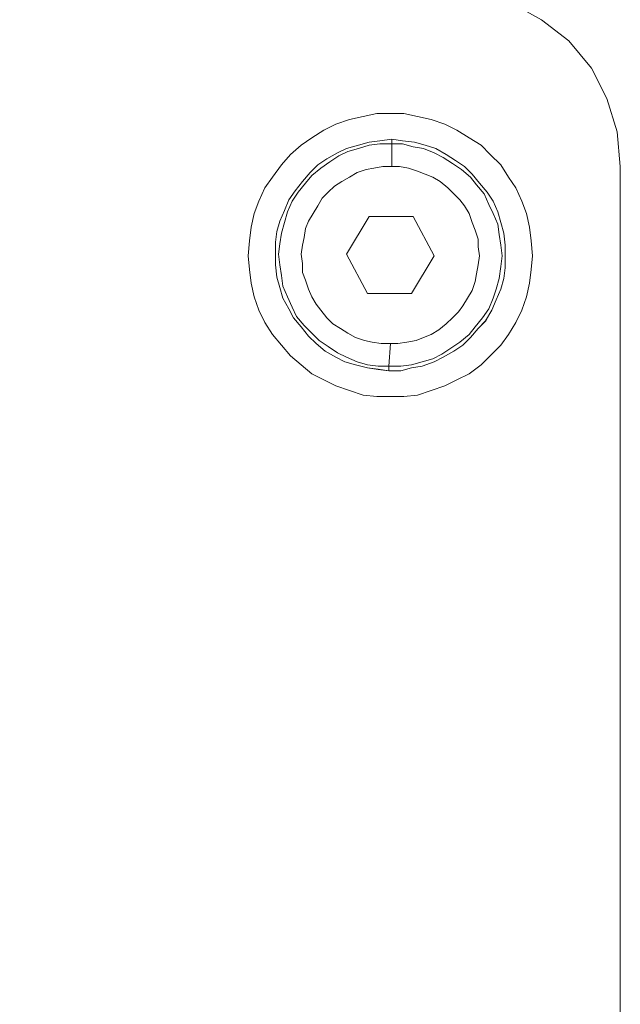
# Model space of a CAD drawing. Units: inches. Extents: x -4.1 to 13, y -11 to -0.1.
# Drawn here: x -0.5 to -0.1, y -7.2 to -6.4 of the extents above; entities that cross this region are included whole.
import ezdxf

# ---------------------------------------------------------------- set-up
doc = ezdxf.new("R2010")
doc.units = ezdxf.units.IN
doc.header["$MEASUREMENT"] = 0
doc.layers.add('Drawing', color=7, linetype='Continuous', lineweight=0)

# ---------------------------------------------------------------- blocks, each defined once
blk = doc.blocks.new('Block_4')
at = {"layer": 'Drawing', "color": 18, "lineweight": 5, "true_color": 0x000000}
for p, q in [((-0.1551, -6.43461), (-0.13288, -6.44684)), ((-0.11287, -6.46239), (-0.13288, -6.44683)), ((-0.11287, -6.46239), (-0.13288, -6.44684)), ((-0.0962, -6.4824), (-0.11287, -6.46239)), ((-0.0962, -6.4824), (-0.11287, -6.46239)), ((-0.08509, -6.50462), (-0.0962, -6.4824)), ((-0.08509, -6.50462), (-0.0962, -6.4824)), ((-0.07731, -6.52907), (-0.08509, -6.50462)), ((-0.08509, -6.50462), (-0.07731, -6.52907)), ((-0.27401, -6.52018), (-0.28402, -6.52351)), ((-0.28401, -6.52352), (-0.27401, -6.52018)), ((-0.26401, -6.51796), (-0.27401, -6.52018)), ((-0.27401, -6.52018), (-0.26401, -6.51796)), ((-0.26401, -6.51796), (-0.25401, -6.51573)), ((-0.26401, -6.51796), (-0.25401, -6.51574)), ((-0.25401, -6.51574), (-0.24401, -6.51574)), ((-0.24401, -6.51574), (-0.25401, -6.51574)), ((-0.23401, -6.51574), (-0.24401, -6.51574)), ((-0.234, -6.51574), (-0.24401, -6.51574)), ((-0.224, -6.51796), (-0.23401, -6.51574)), ((-0.224, -6.51796), (-0.234, -6.51574)), ((-0.214, -6.52018), (-0.224, -6.51796)), ((-0.224, -6.51796), (-0.214, -6.52018)), ((-0.204, -6.52352), (-0.214, -6.52018)), ((-0.214, -6.52018), (-0.204, -6.52352)), ((-0.29291, -6.52796), (-0.28402, -6.52351)), ((-0.2929, -6.52796), (-0.28401, -6.52352)), ((-0.19511, -6.52796), (-0.204, -6.52352)), ((-0.19511, -6.52796), (-0.204, -6.52352)), ((-0.3018, -6.53352), (-0.30958, -6.53907)), ((-0.30957, -6.53908), (-0.30179, -6.53352)), ((-0.3018, -6.53352), (-0.29291, -6.52796)), ((-0.30179, -6.53352), (-0.2929, -6.52796)), ((-0.25179, -6.53574), (-0.2429, -6.53463)), ((-0.23512, -6.53574), (-0.2429, -6.53463)), ((-0.18622, -6.53352), (-0.19511, -6.52796)), ((-0.18622, -6.53352), (-0.19511, -6.52796)), ((-0.17733, -6.53908), (-0.18622, -6.53352)), ((-0.18622, -6.53352), (-0.17733, -6.53907)), ((-0.07509, -6.55463), (-0.07731, -6.52907)), ((-0.07731, -6.52907), (-0.07509, -6.55463)), ((-0.30958, -6.53907), (-0.31736, -6.54574)), ((-0.31735, -6.54574), (-0.30957, -6.53908)), ((-0.2829, -6.54463), (-0.27624, -6.54129)), ((-0.27624, -6.5413), (-0.26735, -6.53907)), ((-0.26735, -6.53907), (-0.25957, -6.53685)), ((-0.25957, -6.53685), (-0.25179, -6.53574)), ((-0.22623, -6.53685), (-0.23512, -6.53574)), ((-0.22623, -6.53685), (-0.21845, -6.53907)), ((-0.21845, -6.53907), (-0.21067, -6.54129)), ((-0.20289, -6.54574), (-0.21067, -6.54129)), ((-0.17733, -6.53907), (-0.17066, -6.54574)), ((-0.17066, -6.54574), (-0.17733, -6.53908)), ((-0.32402, -6.55352), (-0.31736, -6.54574)), ((-0.32402, -6.55352), (-0.31735, -6.54574)), ((-0.29735, -6.55352), (-0.29068, -6.54907)), ((-0.29068, -6.54907), (-0.2829, -6.54463)), ((-0.19622, -6.55018), (-0.20289, -6.54574)), ((-0.17066, -6.54574), (-0.16288, -6.55352)), ((-0.16288, -6.55352), (-0.17066, -6.54574)), ((-0.33069, -6.56241), (-0.32402, -6.55352)), ((-0.33069, -6.56241), (-0.32402, -6.55352)), ((-0.30291, -6.55908), (-0.29735, -6.55352)), ((-0.19622, -6.55018), (-0.18955, -6.55463)), ((-0.18955, -6.55463), (-0.184, -6.56019)), ((-0.16288, -6.55352), (-0.15733, -6.56241)), ((-0.15732, -6.56241), (-0.16288, -6.55352)), ((-0.07509, -8.49609), (-0.07509, -6.55463)), ((-0.07509, -8.49609), (-0.07509, -6.55463)), ((-0.07509, -8.49609), (-0.07509, -6.55463)), ((-0.33069, -6.56241), (-0.33625, -6.57019)), ((-0.33624, -6.57019), (-0.33069, -6.56241)), ((-0.30846, -6.56574), (-0.30291, -6.55908)), ((-0.17844, -6.56685), (-0.184, -6.56019)), ((-0.15733, -6.56241), (-0.15177, -6.57019)), ((-0.15732, -6.56241), (-0.15177, -6.57019)), ((-0.33625, -6.57019), (-0.34069, -6.58019)), ((-0.34069, -6.58019), (-0.33624, -6.57019)), ((-0.31402, -6.57241), (-0.30846, -6.56574)), ((-0.17289, -6.57352), (-0.17844, -6.56685)), ((-0.14732, -6.58019), (-0.15177, -6.57019)), ((-0.15177, -6.57019), (-0.14732, -6.58019)), ((-0.31402, -6.57241), (-0.31847, -6.57908)), ((-0.17289, -6.57352), (-0.16844, -6.58019)), ((-0.34403, -6.58908), (-0.34069, -6.58019)), ((-0.34402, -6.58908), (-0.34069, -6.58019)), ((-0.31847, -6.57908), (-0.3218, -6.58686)), ((-0.29735, -6.58353), (-0.30068, -6.58908)), ((-0.16844, -6.58019), (-0.16511, -6.58797)), ((-0.14399, -6.58908), (-0.14733, -6.58019)), ((-0.14399, -6.58908), (-0.14732, -6.58019)), ((-0.34625, -6.59908), (-0.34403, -6.58908)), ((-0.34625, -6.59909), (-0.34402, -6.58908)), ((-0.32513, -6.59464), (-0.3218, -6.58686)), ((-0.27623, -6.61909), (-0.25956, -6.59131)), ((-0.25956, -6.59131), (-0.22734, -6.59131)), ((-0.22734, -6.59131), (-0.21178, -6.6202)), ((-0.22734, -6.59131), (-0.21178, -6.6202)), ((-0.16288, -6.59575), (-0.16511, -6.58797)), ((-0.14177, -6.59908), (-0.14399, -6.58908)), ((-0.14177, -6.59909), (-0.14399, -6.58908)), ((-0.34625, -6.59908), (-0.34736, -6.60908)), ((-0.34736, -6.60909), (-0.34625, -6.59909)), ((-0.32736, -6.60242), (-0.32513, -6.59464)), ((-0.16066, -6.60353), (-0.16288, -6.59575)), ((-0.14066, -6.60909), (-0.14177, -6.59908)), ((-0.14177, -6.59909), (-0.14065, -6.60909)), ((-0.32736, -6.60242), (-0.32847, -6.61019)), ((-0.16066, -6.60353), (-0.15955, -6.61242)), ((-0.34736, -6.60909), (-0.34847, -6.6202)), ((-0.34847, -6.6202), (-0.34736, -6.60909)), ((-0.32847, -6.6102), (-0.32847, -6.61909)), ((-0.15955, -6.61242), (-0.15955, -6.6202)), ((-0.13955, -6.6202), (-0.14066, -6.60909)), ((-0.14065, -6.60909), (-0.13954, -6.6202)), ((-0.34847, -6.6202), (-0.34736, -6.6302)), ((-0.34736, -6.6302), (-0.34847, -6.6202)), ((-0.32847, -6.61909), (-0.32847, -6.62686)), ((-0.26068, -6.64798), (-0.27624, -6.61909)), ((-0.26068, -6.64798), (-0.27624, -6.61909)), ((-0.21178, -6.6202), (-0.22845, -6.64798)), ((-0.21178, -6.6202), (-0.22845, -6.64798)), ((-0.15955, -6.62909), (-0.15955, -6.6202)), ((-0.14066, -6.6302), (-0.13955, -6.6202)), ((-0.14066, -6.6302), (-0.13954, -6.6202)), ((-0.32847, -6.62687), (-0.32736, -6.63576)), ((-0.34625, -6.6402), (-0.34736, -6.6302)), ((-0.34625, -6.6402), (-0.34736, -6.6302)), ((-0.32736, -6.63576), (-0.32513, -6.64353)), ((-0.16066, -6.63687), (-0.15955, -6.62909)), ((-0.14177, -6.6402), (-0.14066, -6.6302)), ((-0.14177, -6.6402), (-0.14066, -6.6302)), ((-0.34403, -6.6502), (-0.34625, -6.6402)), ((-0.34402, -6.65021), (-0.34625, -6.6402)), ((-0.16288, -6.64465), (-0.16066, -6.63687)), ((-0.14399, -6.65021), (-0.14177, -6.6402)), ((-0.14399, -6.65021), (-0.14177, -6.6402)), ((-0.34403, -6.6502), (-0.34069, -6.66021)), ((-0.34069, -6.66021), (-0.34402, -6.65021)), ((-0.32513, -6.64353), (-0.32291, -6.65131)), ((-0.22845, -6.64798), (-0.26068, -6.64798)), ((-0.22845, -6.64798), (-0.26068, -6.64798)), ((-0.16288, -6.64465), (-0.16622, -6.65242)), ((-0.14399, -6.6502), (-0.14732, -6.66021)), ((-0.14732, -6.66021), (-0.14399, -6.65021)), ((-0.31847, -6.65909), (-0.32291, -6.65131)), ((-0.16622, -6.65242), (-0.16955, -6.6602)), ((-0.34069, -6.66021), (-0.33625, -6.6691)), ((-0.33625, -6.6691), (-0.34069, -6.66021)), ((-0.31513, -6.66576), (-0.31847, -6.65909)), ((-0.174, -6.66798), (-0.16955, -6.6602)), ((-0.15177, -6.6691), (-0.14732, -6.66021)), ((-0.14732, -6.66021), (-0.15177, -6.6691)), ((-0.33069, -6.67799), (-0.33625, -6.6691)), ((-0.33069, -6.67799), (-0.33625, -6.6691)), ((-0.31513, -6.66576), (-0.30958, -6.67243)), ((-0.30958, -6.67243), (-0.30402, -6.6791)), ((-0.17955, -6.67354), (-0.174, -6.66798)), ((-0.15733, -6.67799), (-0.15177, -6.6691)), ((-0.15732, -6.67799), (-0.15177, -6.6691)), ((-0.32402, -6.68577), (-0.33069, -6.67799)), ((-0.32402, -6.68577), (-0.33069, -6.67799)), ((-0.29846, -6.68465), (-0.30402, -6.6791)), ((-0.17955, -6.67354), (-0.18511, -6.68021)), ((-0.16288, -6.68577), (-0.15733, -6.67799)), ((-0.16288, -6.68577), (-0.15732, -6.67799)), ((-0.32402, -6.68577), (-0.31736, -6.69354)), ((-0.31735, -6.69355), (-0.32402, -6.68577)), ((-0.29179, -6.69021), (-0.29846, -6.68465)), ((-0.19733, -6.69021), (-0.19067, -6.68576)), ((-0.18511, -6.68021), (-0.19067, -6.68576)), ((-0.17066, -6.69355), (-0.16288, -6.68577)), ((-0.16288, -6.68577), (-0.17066, -6.69355)), ((-0.31736, -6.69355), (-0.30958, -6.70021)), ((-0.30957, -6.70022), (-0.31735, -6.69355)), ((-0.29179, -6.69021), (-0.28402, -6.69465)), ((-0.20511, -6.69465), (-0.19733, -6.69021)), ((-0.17733, -6.70022), (-0.17066, -6.69355)), ((-0.17066, -6.69355), (-0.17733, -6.70021)), ((-0.17733, -6.70021), (-0.17066, -6.69355)), ((-0.3018, -6.70688), (-0.30958, -6.70021)), ((-0.3018, -6.70688), (-0.30957, -6.70022)), ((-0.28401, -6.69465), (-0.27735, -6.69799)), ((-0.26957, -6.70021), (-0.27735, -6.69799)), ((-0.26068, -6.70243), (-0.26957, -6.70021)), ((-0.22845, -6.70243), (-0.22067, -6.70132)), ((-0.21178, -6.69799), (-0.22067, -6.70132)), ((-0.20511, -6.69465), (-0.21178, -6.69799)), ((-0.18622, -6.70688), (-0.17733, -6.70021)), ((-0.18622, -6.70688), (-0.17733, -6.70021)), ((-0.29291, -6.71133), (-0.3018, -6.70688)), ((-0.2929, -6.71133), (-0.3018, -6.70688)), ((-0.26068, -6.70243), (-0.2529, -6.70354)), ((-0.2529, -6.70354), (-0.24512, -6.70466)), ((-0.24512, -6.70466), (-0.23623, -6.70466)), ((-0.23623, -6.70466), (-0.22845, -6.70243)), ((-0.19511, -6.71133), (-0.18622, -6.70688)), ((-0.19511, -6.71133), (-0.18622, -6.70688)), ((-0.29291, -6.71133), (-0.28402, -6.71577)), ((-0.28401, -6.71577), (-0.2929, -6.71133)), ((-0.28402, -6.71577), (-0.27401, -6.7191)), ((-0.27401, -6.71911), (-0.28401, -6.71577)), ((-0.214, -6.71911), (-0.204, -6.71577)), ((-0.204, -6.71577), (-0.214, -6.71911)), ((-0.204, -6.71577), (-0.19511, -6.71133)), ((-0.19511, -6.71133), (-0.204, -6.71577)), ((-0.26401, -6.72244), (-0.27401, -6.7191)), ((-0.26401, -6.72244), (-0.27401, -6.71911)), ((-0.25401, -6.72355), (-0.26401, -6.72244)), ((-0.25401, -6.72355), (-0.26401, -6.72244)), ((-0.224, -6.72244), (-0.23401, -6.72355)), ((-0.23401, -6.72355), (-0.224, -6.72244)), ((-0.214, -6.71911), (-0.224, -6.72244)), ((-0.224, -6.72244), (-0.214, -6.71911)), ((-0.25401, -6.72355), (-0.24401, -6.72355)), ((-0.24401, -6.72355), (-0.25401, -6.72355)), ((-0.25401, -6.72355), (-0.24401, -6.72355)), ((-0.23401, -6.72355), (-0.24401, -6.72355)), ((-0.24401, -6.72355), (-0.23401, -6.72355))]:
    blk.add_line(p, q, dxfattribs=at)
for points in [[(-0.07731, -8.52165), (-0.08509, -8.5461), (-0.0962, -8.56832), (-0.11287, -8.58833), (-0.13288, -8.60389), (-0.1551, -8.61611), (-0.17955, -8.62389), (-0.20511, -8.62611), (-0.76521, -8.62611), (-0.76521, -6.42461), (-0.20511, -6.42461), (-0.17955, -6.42683), (-0.1551, -6.43461), (-0.13288, -6.44684)], [(-0.17955, -6.42683), (-0.1551, -6.43461), (-0.13288, -6.44684)], [(-0.08509, -6.50462), (-0.0962, -6.4824), (-0.11287, -6.46239), (-0.13288, -6.44684)], [(-0.0962, -6.4824), (-0.11287, -6.46239), (-0.13288, -6.44684)], [(-0.07731, -8.52165), (-0.07509, -8.49609), (-0.07509, -6.55463), (-0.07731, -6.52907), (-0.08509, -6.50462), (-0.0962, -6.4824)], [(-0.08509, -6.50462), (-0.07731, -6.52907), (-0.07509, -6.55463)], [(-0.28401, -6.52352), (-0.27401, -6.52018), (-0.26401, -6.51796), (-0.25401, -6.51574)], [(-0.26401, -6.51796), (-0.27401, -6.52018), (-0.28401, -6.52351)], [(-0.26401, -6.51796), (-0.25401, -6.51574), (-0.24401, -6.51574)], [(-0.23401, -6.51574), (-0.24401, -6.51574), (-0.25401, -6.51574)], [(-0.224, -6.51796), (-0.234, -6.51574), (-0.24401, -6.51574)], [(-0.19511, -6.52796), (-0.204, -6.52352), (-0.214, -6.52018), (-0.224, -6.51796), (-0.23401, -6.51574)], [(-0.224, -6.51796), (-0.214, -6.52018), (-0.204, -6.52352)], [(-0.31735, -6.54574), (-0.30958, -6.53907), (-0.3018, -6.53352), (-0.29291, -6.52796), (-0.28401, -6.52352)], [(-0.3018, -6.53352), (-0.29291, -6.52796), (-0.28401, -6.52351)], [(-0.18622, -6.53352), (-0.19511, -6.52796), (-0.204, -6.52352)], [(-0.3018, -6.53352), (-0.30957, -6.53907), (-0.31735, -6.54574)], [(-0.31402, -6.57241), (-0.30846, -6.56575), (-0.30291, -6.55908), (-0.29735, -6.55352), (-0.29068, -6.54908), (-0.2829, -6.54463), (-0.27624, -6.5413), (-0.26734, -6.53907), (-0.25957, -6.53685), (-0.25179, -6.53574), (-0.2429, -6.53463)], [(-0.27624, -6.5413), (-0.26735, -6.53907), (-0.25957, -6.53685), (-0.25179, -6.53574), (-0.2429, -6.53463), (-0.2429, -6.53574), (-0.2429, -6.53685), (-0.2429, -6.53796)], [(-0.27624, -6.5413), (-0.26735, -6.53908), (-0.25957, -6.53685), (-0.25179, -6.53574), (-0.2429, -6.53463), (-0.2429, -6.53574), (-0.2429, -6.53685), (-0.2429, -6.53796)], [(-0.184, -6.56019), (-0.18955, -6.55463), (-0.19622, -6.55019), (-0.20289, -6.54574), (-0.21067, -6.5413), (-0.21845, -6.53907), (-0.22623, -6.53685), (-0.23512, -6.53574), (-0.2429, -6.53463), (-0.2429, -6.53574), (-0.2429, -6.53685), (-0.2429, -6.53796)], [(-0.22623, -6.53685), (-0.23512, -6.53574), (-0.2429, -6.53463)], [(-0.184, -6.56019), (-0.18955, -6.55463), (-0.19622, -6.55019), (-0.20289, -6.54574), (-0.21067, -6.5413), (-0.21845, -6.53908), (-0.22623, -6.53685), (-0.23512, -6.53574), (-0.2429, -6.53463), (-0.2429, -6.53574), (-0.2429, -6.53685), (-0.2429, -6.53796)], [(-0.17066, -6.54574), (-0.17733, -6.53907), (-0.18622, -6.53352), (-0.19511, -6.52796)], [(-0.18622, -6.53352), (-0.17733, -6.53908), (-0.17066, -6.54574)], [(-0.31624, -6.58019), (-0.3118, -6.57352), (-0.30624, -6.56686), (-0.3018, -6.5613), (-0.29513, -6.55574), (-0.28846, -6.5513), (-0.28179, -6.54685), (-0.27513, -6.54352), (-0.26735, -6.5413), (-0.25957, -6.53907), (-0.25179, -6.53796), (-0.2429, -6.53796)], [(-0.31624, -6.58019), (-0.3118, -6.57352), (-0.30624, -6.56686), (-0.3018, -6.5613), (-0.29513, -6.55574), (-0.28846, -6.5513), (-0.28179, -6.54685), (-0.27512, -6.54352), (-0.26735, -6.5413), (-0.25957, -6.53907), (-0.25179, -6.53796), (-0.2429, -6.53796)], [(-0.27624, -6.5413), (-0.2829, -6.54463), (-0.29068, -6.54908), (-0.29735, -6.55352), (-0.30291, -6.55908)], [(-0.27624, -6.5413), (-0.2829, -6.54463), (-0.29068, -6.54908), (-0.29735, -6.55352), (-0.30291, -6.55908)], [(-0.28846, -6.5513), (-0.28179, -6.54685), (-0.27512, -6.54352), (-0.26734, -6.5413)], [(-0.28846, -6.5513), (-0.28179, -6.54685), (-0.27512, -6.54352), (-0.26734, -6.5413)], [(-0.26734, -6.5413), (-0.25957, -6.53907), (-0.25179, -6.53796)], [(-0.26734, -6.5413), (-0.25957, -6.53907), (-0.25179, -6.53796)], [(-0.2429, -6.55463), (-0.2429, -6.53796), (-0.25179, -6.53796)], [(-0.2429, -6.55463), (-0.2429, -6.53796), (-0.25179, -6.53796)], [(-0.22734, -6.54019), (-0.23512, -6.53796), (-0.2429, -6.53796)], [(-0.23067, -6.55574), (-0.23734, -6.55463), (-0.2429, -6.55463), (-0.2429, -6.53796)], [(-0.22734, -6.54019), (-0.23512, -6.53796), (-0.2429, -6.53796)], [(-0.22734, -6.54019), (-0.23512, -6.53796), (-0.2429, -6.53796)], [(-0.22734, -6.54019), (-0.23512, -6.53796), (-0.2429, -6.53796)], [(-0.23067, -6.55574), (-0.23734, -6.55463), (-0.2429, -6.55463), (-0.2429, -6.53796)], [(-0.22734, -6.54019), (-0.21956, -6.5413), (-0.21178, -6.54463), (-0.20511, -6.54796), (-0.19844, -6.55241), (-0.19178, -6.55685), (-0.18511, -6.56241), (-0.18066, -6.56797)], [(-0.22734, -6.54019), (-0.21956, -6.5413), (-0.21178, -6.54463), (-0.20511, -6.54796), (-0.19844, -6.55241), (-0.19178, -6.55685), (-0.18511, -6.56241), (-0.18066, -6.56797)], [(-0.22734, -6.54019), (-0.21956, -6.5413), (-0.21178, -6.54463), (-0.20511, -6.54797), (-0.19844, -6.55241), (-0.19178, -6.55686), (-0.18511, -6.56241), (-0.18066, -6.56797)], [(-0.22734, -6.54019), (-0.21956, -6.5413), (-0.21178, -6.54463), (-0.20511, -6.54796), (-0.19844, -6.55241), (-0.19178, -6.55685), (-0.18511, -6.56241), (-0.18066, -6.56797)], [(-0.22623, -6.53685), (-0.21845, -6.53907), (-0.21067, -6.54129)], [(-0.19622, -6.55019), (-0.20289, -6.54574), (-0.21067, -6.54129)], [(-0.34403, -6.58908), (-0.34069, -6.58019), (-0.33625, -6.57019), (-0.33069, -6.56241), (-0.32402, -6.55352), (-0.31735, -6.54574)], [(-0.33069, -6.56241), (-0.32402, -6.55352), (-0.31735, -6.54574)], [(-0.15732, -6.56241), (-0.16288, -6.55352), (-0.17066, -6.54574)], [(-0.17066, -6.54574), (-0.16288, -6.55352), (-0.15733, -6.56241), (-0.15177, -6.57019)], [(-0.28846, -6.5513), (-0.29513, -6.55574), (-0.3018, -6.5613), (-0.30624, -6.56686), (-0.3118, -6.57352)], [(-0.28846, -6.5513), (-0.29513, -6.55574), (-0.3018, -6.5613), (-0.30624, -6.56686), (-0.3118, -6.57352)], [(-0.24956, -6.55463), (-0.25623, -6.55574), (-0.26179, -6.55685), (-0.26846, -6.55908), (-0.27401, -6.56241), (-0.27957, -6.56574), (-0.28513, -6.56908), (-0.28957, -6.57352), (-0.29402, -6.57797), (-0.29735, -6.58353), (-0.30068, -6.58908), (-0.30402, -6.59464), (-0.30624, -6.6002), (-0.30735, -6.60686)], [(-0.24956, -6.55463), (-0.25623, -6.55574), (-0.26179, -6.55685), (-0.26846, -6.55908), (-0.27401, -6.56241), (-0.27957, -6.56574), (-0.28512, -6.56908), (-0.28957, -6.57352), (-0.29402, -6.57797), (-0.29735, -6.58353), (-0.30068, -6.58908), (-0.30402, -6.59464), (-0.30624, -6.6002), (-0.30735, -6.60686)], [(-0.2429, -6.55463), (-0.24956, -6.55463), (-0.25623, -6.55574), (-0.26179, -6.55686), (-0.26846, -6.55908)], [(-0.2429, -6.55463), (-0.24956, -6.55463), (-0.25623, -6.55574), (-0.26179, -6.55685), (-0.26846, -6.55908)], [(-0.24956, -6.55463), (-0.2429, -6.55463), (-0.23734, -6.55463), (-0.23067, -6.55574), (-0.224, -6.55797), (-0.21845, -6.56019), (-0.21289, -6.56241), (-0.20733, -6.56574), (-0.20178, -6.57019), (-0.19733, -6.57464), (-0.19289, -6.57908), (-0.18955, -6.58353), (-0.18622, -6.58908), (-0.184, -6.59575), (-0.18177, -6.60131), (-0.17955, -6.60797), (-0.17955, -6.61353), (-0.17844, -6.6202), (-0.17955, -6.62687), (-0.18066, -6.63353), (-0.18177, -6.63909), (-0.184, -6.64576)], [(-0.24956, -6.55463), (-0.24289, -6.55463), (-0.23734, -6.55463), (-0.23067, -6.55574), (-0.224, -6.55797), (-0.21845, -6.56019), (-0.21289, -6.56241), (-0.20733, -6.56574), (-0.20178, -6.57019), (-0.19733, -6.57463), (-0.19289, -6.57908), (-0.18955, -6.58353), (-0.18622, -6.58908), (-0.184, -6.59575), (-0.18177, -6.60131), (-0.17955, -6.60797), (-0.17955, -6.61353), (-0.17844, -6.6202), (-0.17955, -6.62687), (-0.18066, -6.63353), (-0.18177, -6.63909), (-0.184, -6.64576)], [(-0.23067, -6.55574), (-0.224, -6.55797), (-0.21845, -6.56019), (-0.21289, -6.56241), (-0.20733, -6.56574), (-0.20178, -6.57019), (-0.19733, -6.57464)], [(-0.23067, -6.55574), (-0.224, -6.55797), (-0.21845, -6.56019), (-0.21289, -6.56241), (-0.20733, -6.56574), (-0.20178, -6.57019), (-0.19733, -6.57464)], [(-0.19622, -6.55019), (-0.18955, -6.55463), (-0.184, -6.56019)], [(-0.33069, -6.56241), (-0.33625, -6.57019), (-0.34069, -6.58019)], [(-0.30291, -6.55908), (-0.30846, -6.56574), (-0.31402, -6.57241), (-0.31847, -6.57908), (-0.3218, -6.58686), (-0.32513, -6.59464), (-0.32736, -6.60242), (-0.32847, -6.6102), (-0.32847, -6.61909), (-0.32847, -6.62687), (-0.32736, -6.63576), (-0.32513, -6.64354), (-0.32291, -6.65132)], [(-0.30291, -6.55908), (-0.30846, -6.56574), (-0.31402, -6.57241), (-0.31847, -6.57908), (-0.3218, -6.58686), (-0.32513, -6.59464), (-0.32736, -6.60242), (-0.32847, -6.6102), (-0.32847, -6.61909), (-0.32847, -6.62687), (-0.32736, -6.63576), (-0.32513, -6.64354), (-0.32291, -6.65132)], [(-0.26846, -6.55908), (-0.27401, -6.56241), (-0.27957, -6.56575), (-0.28513, -6.56908)], [(-0.26846, -6.55908), (-0.27401, -6.56241), (-0.27957, -6.56574), (-0.28513, -6.56908)], [(-0.184, -6.56019), (-0.17844, -6.56686), (-0.17288, -6.57352), (-0.16844, -6.58019), (-0.16511, -6.58797), (-0.16288, -6.59575), (-0.16066, -6.60353), (-0.15955, -6.61242), (-0.15955, -6.6202), (-0.15955, -6.62909), (-0.16066, -6.63687), (-0.16288, -6.64465), (-0.16622, -6.65243), (-0.16955, -6.66021), (-0.174, -6.66799), (-0.17955, -6.67354), (-0.18511, -6.68021), (-0.19067, -6.68577), (-0.19733, -6.69021), (-0.20511, -6.69466), (-0.21178, -6.69799), (-0.22067, -6.70132), (-0.22845, -6.70244), (-0.23623, -6.70466), (-0.24512, -6.70466), (-0.24512, -6.70355), (-0.24512, -6.70244), (-0.24512, -6.70132)], [(-0.184, -6.56019), (-0.17844, -6.56686), (-0.17288, -6.57353), (-0.16844, -6.58019), (-0.1651, -6.58797), (-0.16288, -6.59575), (-0.16066, -6.60353), (-0.15955, -6.61242), (-0.15955, -6.6202), (-0.15955, -6.62909), (-0.16066, -6.63687), (-0.16288, -6.64465), (-0.16622, -6.65243), (-0.16955, -6.66021), (-0.174, -6.66799), (-0.17955, -6.67354), (-0.18511, -6.68021), (-0.19066, -6.68577), (-0.19733, -6.69021), (-0.20511, -6.69466), (-0.21178, -6.69799), (-0.22067, -6.70133), (-0.22845, -6.70244), (-0.23623, -6.70466), (-0.24512, -6.70466), (-0.24512, -6.70355), (-0.24512, -6.70244), (-0.24512, -6.70133)], [(-0.17288, -6.57352), (-0.17844, -6.56685), (-0.184, -6.56019)], [(-0.15732, -6.56241), (-0.15177, -6.57019), (-0.14732, -6.58019)], [(-0.29735, -6.58353), (-0.29402, -6.57797), (-0.28957, -6.57352), (-0.28513, -6.56908)], [(-0.29735, -6.58353), (-0.29402, -6.57797), (-0.28957, -6.57352), (-0.28513, -6.56908)], [(-0.17177, -6.58241), (-0.17511, -6.57464), (-0.18066, -6.56797)], [(-0.16844, -6.58908), (-0.17177, -6.58241), (-0.17511, -6.57464), (-0.18066, -6.56797)], [(-0.16844, -6.58908), (-0.17177, -6.58242), (-0.17511, -6.57464), (-0.18066, -6.56797)], [(-0.17177, -6.58241), (-0.17511, -6.57464), (-0.18066, -6.56797)], [(-0.17066, -6.69355), (-0.16288, -6.68577), (-0.15733, -6.67799), (-0.15177, -6.6691), (-0.14732, -6.66021), (-0.14399, -6.6502), (-0.14177, -6.6402), (-0.14066, -6.6302), (-0.13954, -6.6202), (-0.14066, -6.60909), (-0.14177, -6.59908), (-0.14399, -6.58908), (-0.14732, -6.58019), (-0.15177, -6.57019)], [(-0.32513, -6.61131), (-0.32402, -6.60353), (-0.3218, -6.59575), (-0.31958, -6.58797), (-0.31624, -6.58019), (-0.3118, -6.57352)], [(-0.32513, -6.61131), (-0.32402, -6.60353), (-0.3218, -6.59575), (-0.31958, -6.58797), (-0.31624, -6.58019), (-0.3118, -6.57352)], [(-0.31402, -6.57241), (-0.31847, -6.57908), (-0.3218, -6.58686)], [(-0.22512, -6.68243), (-0.21956, -6.68021), (-0.214, -6.67799), (-0.20845, -6.67465), (-0.20289, -6.67021), (-0.19844, -6.66576), (-0.194, -6.66132), (-0.19067, -6.65687), (-0.18733, -6.65132), (-0.184, -6.64576), (-0.18177, -6.63909), (-0.18066, -6.63353), (-0.17955, -6.62687), (-0.17844, -6.6202), (-0.17955, -6.61353), (-0.17955, -6.60797), (-0.18177, -6.60131), (-0.184, -6.59575), (-0.18622, -6.58908), (-0.18955, -6.58353), (-0.19289, -6.57908), (-0.19733, -6.57464)], [(-0.22512, -6.68243), (-0.21956, -6.68021), (-0.214, -6.67799), (-0.20845, -6.67465), (-0.20289, -6.67021), (-0.19844, -6.66576), (-0.194, -6.66132), (-0.19066, -6.65687), (-0.18733, -6.65132), (-0.184, -6.64576), (-0.18177, -6.63909), (-0.18066, -6.63353), (-0.17955, -6.62687), (-0.17844, -6.6202), (-0.17955, -6.61353), (-0.17955, -6.60797), (-0.18177, -6.60131), (-0.184, -6.59575), (-0.18622, -6.58908), (-0.18955, -6.58353), (-0.19289, -6.57908), (-0.19733, -6.57464)], [(-0.17288, -6.57352), (-0.16844, -6.58019), (-0.1651, -6.58797)], [(-0.34625, -6.59908), (-0.34402, -6.58908), (-0.34069, -6.58019)], [(-0.31624, -6.58019), (-0.31958, -6.58797), (-0.3218, -6.59575), (-0.32402, -6.60353), (-0.32513, -6.61131), (-0.32625, -6.61909), (-0.32513, -6.62687)], [(-0.31624, -6.58019), (-0.31958, -6.58797), (-0.3218, -6.59575), (-0.32402, -6.60353), (-0.32513, -6.61131), (-0.32624, -6.61909), (-0.32513, -6.62687)], [(-0.29735, -6.58353), (-0.30069, -6.58908), (-0.30402, -6.59464), (-0.30624, -6.6002), (-0.30735, -6.60686), (-0.30846, -6.61242)], [(-0.17177, -6.58241), (-0.16844, -6.58908), (-0.16511, -6.59686)], [(-0.17177, -6.58241), (-0.16844, -6.58908), (-0.1651, -6.59686)], [(-0.14177, -6.59909), (-0.14399, -6.58908), (-0.14732, -6.58019)], [(-0.33069, -6.67799), (-0.33625, -6.6691), (-0.34069, -6.66021), (-0.34403, -6.6502), (-0.34625, -6.6402), (-0.34736, -6.6302), (-0.34847, -6.6202), (-0.34736, -6.60909), (-0.34625, -6.59908), (-0.34403, -6.58908)], [(-0.32736, -6.60242), (-0.32513, -6.59464), (-0.3218, -6.58686)], [(-0.30068, -6.58908), (-0.30402, -6.59464), (-0.30624, -6.6002), (-0.30735, -6.60686), (-0.30846, -6.61242)], [(-0.27624, -6.61909), (-0.25957, -6.59131), (-0.22734, -6.59131)], [(-0.25957, -6.59131), (-0.22734, -6.59131), (-0.21178, -6.6202), (-0.22845, -6.64798), (-0.26068, -6.64798), (-0.27624, -6.61909), (-0.25957, -6.59131)], [(-0.25956, -6.59131), (-0.22734, -6.59131), (-0.21178, -6.6202), (-0.22845, -6.64798), (-0.26068, -6.64798), (-0.27623, -6.61909), (-0.25956, -6.59131)], [(-0.16844, -6.58908), (-0.16511, -6.59686), (-0.16399, -6.60464), (-0.16288, -6.61242)], [(-0.16844, -6.58908), (-0.1651, -6.59686), (-0.16399, -6.60464), (-0.16288, -6.61242)], [(-0.16066, -6.60353), (-0.16288, -6.59575), (-0.1651, -6.58797)], [(-0.34625, -6.59908), (-0.34736, -6.60909), (-0.34847, -6.6202), (-0.34736, -6.6302)], [(-0.16511, -6.59686), (-0.16399, -6.60464), (-0.16288, -6.61242), (-0.16177, -6.6202)], [(-0.1651, -6.59686), (-0.16399, -6.60464), (-0.16288, -6.61242), (-0.16177, -6.6202)], [(-0.14177, -6.59909), (-0.14065, -6.60909), (-0.13954, -6.6202)], [(-0.32736, -6.60242), (-0.32847, -6.6102), (-0.32847, -6.61909), (-0.32847, -6.62687), (-0.32736, -6.63576)], [(-0.29068, -6.66576), (-0.29513, -6.66021), (-0.29846, -6.65576), (-0.3018, -6.6502), (-0.30402, -6.64465), (-0.30624, -6.63798), (-0.30846, -6.63242), (-0.30846, -6.62576), (-0.30958, -6.61909), (-0.30846, -6.61242), (-0.30735, -6.60686)], [(-0.29068, -6.66576), (-0.29513, -6.66021), (-0.29846, -6.65576), (-0.30179, -6.6502), (-0.30402, -6.64465), (-0.30624, -6.63798), (-0.30846, -6.63242), (-0.30846, -6.62576), (-0.30957, -6.61909), (-0.30846, -6.61242), (-0.30735, -6.60686)], [(-0.16066, -6.60353), (-0.15955, -6.61242), (-0.15955, -6.6202)], [(-0.32513, -6.61131), (-0.32625, -6.61909), (-0.32513, -6.62687), (-0.32402, -6.63465), (-0.32291, -6.64243), (-0.31958, -6.6502), (-0.31624, -6.65798), (-0.31291, -6.66465), (-0.30735, -6.67132), (-0.3018, -6.67688), (-0.29624, -6.68243), (-0.28957, -6.68688), (-0.2829, -6.69132), (-0.27624, -6.69466)], [(-0.32513, -6.61131), (-0.32624, -6.61909), (-0.32513, -6.62687), (-0.32402, -6.63465), (-0.32291, -6.64243), (-0.31958, -6.6502), (-0.31624, -6.65798), (-0.31291, -6.66465), (-0.30735, -6.67132), (-0.3018, -6.67688), (-0.29624, -6.68243), (-0.28957, -6.68688), (-0.2829, -6.69132), (-0.27624, -6.69466)], [(-0.30624, -6.63798), (-0.30846, -6.63242), (-0.30846, -6.62576), (-0.30958, -6.61909), (-0.30846, -6.61242)], [(-0.30624, -6.63798), (-0.30846, -6.63242), (-0.30846, -6.62576), (-0.30957, -6.61909), (-0.30846, -6.61242)], [(-0.16399, -6.63687), (-0.16288, -6.62798), (-0.16177, -6.6202), (-0.16288, -6.61242)], [(-0.16399, -6.63687), (-0.16288, -6.62798), (-0.16177, -6.6202), (-0.16288, -6.61242)], [(-0.17177, -6.65909), (-0.16844, -6.65132), (-0.16622, -6.64465), (-0.16399, -6.63687), (-0.16288, -6.62798), (-0.16177, -6.6202)], [(-0.17177, -6.65909), (-0.16844, -6.65132), (-0.16622, -6.64465), (-0.16399, -6.63687), (-0.16288, -6.62798), (-0.16177, -6.6202)], [(-0.16288, -6.64465), (-0.16066, -6.63687), (-0.15955, -6.62909), (-0.15955, -6.6202)], [(-0.14399, -6.65021), (-0.14177, -6.6402), (-0.14065, -6.6302), (-0.13954, -6.6202)], [(-0.3018, -6.67688), (-0.30735, -6.67132), (-0.31291, -6.66465), (-0.31624, -6.65798), (-0.31958, -6.6502), (-0.32291, -6.64243), (-0.32402, -6.63465), (-0.32513, -6.62687)], [(-0.3018, -6.67688), (-0.30735, -6.67132), (-0.31291, -6.66465), (-0.31624, -6.65798), (-0.31958, -6.6502), (-0.32291, -6.64243), (-0.32402, -6.63465), (-0.32513, -6.62687)], [(-0.34402, -6.6502), (-0.34625, -6.6402), (-0.34736, -6.6302)], [(-0.32736, -6.63576), (-0.32513, -6.64354), (-0.32291, -6.65132)], [(-0.30624, -6.63798), (-0.30402, -6.64465), (-0.3018, -6.6502), (-0.29846, -6.65576), (-0.29513, -6.66021), (-0.29068, -6.66576), (-0.28624, -6.67021), (-0.28068, -6.67354), (-0.27512, -6.67688), (-0.26957, -6.68021), (-0.2629, -6.68243), (-0.25734, -6.68354), (-0.25068, -6.68466), (-0.24401, -6.68466), (-0.24512, -6.70132)], [(-0.30624, -6.63798), (-0.30402, -6.64465), (-0.3018, -6.6502), (-0.29846, -6.65576), (-0.29513, -6.66021), (-0.29068, -6.66576), (-0.28624, -6.67021), (-0.28068, -6.67354), (-0.27512, -6.67688), (-0.26957, -6.68021), (-0.2629, -6.68243), (-0.25734, -6.68354), (-0.25067, -6.68465), (-0.24401, -6.68465), (-0.24512, -6.70132)], [(-0.16399, -6.63687), (-0.16622, -6.64465), (-0.16844, -6.65132), (-0.17177, -6.6591), (-0.17622, -6.66576)], [(-0.16399, -6.63687), (-0.16622, -6.64465), (-0.16844, -6.65132), (-0.17177, -6.6591), (-0.17622, -6.66577)], [(-0.34402, -6.6502), (-0.34069, -6.66021), (-0.33625, -6.6691)], [(-0.184, -6.64576), (-0.18733, -6.65132), (-0.19066, -6.65687), (-0.194, -6.66132), (-0.19844, -6.66576), (-0.20289, -6.67021), (-0.20845, -6.67465), (-0.214, -6.67799), (-0.21956, -6.68021)], [(-0.18399, -6.64576), (-0.18733, -6.65132), (-0.19066, -6.65687), (-0.194, -6.66132), (-0.19844, -6.66576), (-0.20289, -6.67021), (-0.20844, -6.67465), (-0.214, -6.67799), (-0.21956, -6.68021)], [(-0.16288, -6.64465), (-0.16622, -6.65243), (-0.16955, -6.66021)], [(-0.14399, -6.65021), (-0.14732, -6.66021), (-0.15177, -6.6691)], [(-0.32291, -6.65132), (-0.31847, -6.65909), (-0.31513, -6.66576), (-0.30958, -6.67243), (-0.30402, -6.6791), (-0.29846, -6.68466), (-0.29179, -6.69021), (-0.28402, -6.69466), (-0.27735, -6.69799), (-0.26957, -6.70021), (-0.26068, -6.70244), (-0.2529, -6.70355), (-0.24512, -6.70466), (-0.24512, -6.70355), (-0.24512, -6.70244), (-0.24512, -6.70132)], [(-0.31513, -6.66576), (-0.31847, -6.65909), (-0.32291, -6.65132)], [(-0.32291, -6.65132), (-0.31847, -6.65909), (-0.31513, -6.66576), (-0.30958, -6.67243), (-0.30402, -6.6791), (-0.29846, -6.68466), (-0.29179, -6.69021), (-0.28401, -6.69466), (-0.27735, -6.69799), (-0.26957, -6.70021), (-0.26068, -6.70244), (-0.2529, -6.70355), (-0.24512, -6.70466), (-0.24512, -6.70355), (-0.24512, -6.70244), (-0.24512, -6.70132)], [(-0.17177, -6.65909), (-0.17622, -6.66576), (-0.18177, -6.67243), (-0.18622, -6.67799)], [(-0.17177, -6.65909), (-0.17622, -6.66576), (-0.18177, -6.67243), (-0.18622, -6.67799)], [(-0.17955, -6.67354), (-0.17399, -6.66799), (-0.16955, -6.66021)], [(-0.32402, -6.68577), (-0.33069, -6.67799), (-0.33625, -6.6691)], [(-0.31513, -6.66576), (-0.30957, -6.67243), (-0.30402, -6.6791)], [(-0.26957, -6.68021), (-0.27512, -6.67688), (-0.28068, -6.67354), (-0.28624, -6.67021), (-0.29068, -6.66576)], [(-0.26957, -6.68021), (-0.27512, -6.67688), (-0.28068, -6.67354), (-0.28624, -6.67021), (-0.29068, -6.66576)], [(-0.18622, -6.67799), (-0.18178, -6.67243), (-0.17622, -6.66576)], [(-0.18622, -6.67799), (-0.18177, -6.67243), (-0.17622, -6.66577)], [(-0.16288, -6.68577), (-0.15732, -6.67799), (-0.15177, -6.6691)], [(-0.25401, -6.72355), (-0.26401, -6.72244), (-0.27401, -6.71911), (-0.28401, -6.71577), (-0.29291, -6.71133), (-0.3018, -6.70688), (-0.30957, -6.70021), (-0.31735, -6.69355), (-0.32402, -6.68577), (-0.33069, -6.67799)], [(-0.29179, -6.69021), (-0.29846, -6.68466), (-0.30402, -6.6791)], [(-0.3018, -6.67688), (-0.29624, -6.68243), (-0.28957, -6.68688), (-0.2829, -6.69132), (-0.27624, -6.69466), (-0.26846, -6.69799), (-0.26068, -6.70021)], [(-0.3018, -6.67688), (-0.29624, -6.68243), (-0.28957, -6.68688), (-0.2829, -6.69132), (-0.27624, -6.69466), (-0.26846, -6.69799), (-0.26068, -6.70021)], [(-0.18622, -6.67799), (-0.19289, -6.68354), (-0.19956, -6.68799), (-0.20622, -6.69244), (-0.21289, -6.69577)], [(-0.18622, -6.67799), (-0.19289, -6.68355), (-0.19956, -6.68799), (-0.20622, -6.69244), (-0.21289, -6.69577)], [(-0.19956, -6.68799), (-0.19289, -6.68354), (-0.18622, -6.67799)], [(-0.19955, -6.68799), (-0.19289, -6.68354), (-0.18622, -6.67799)], [(-0.17955, -6.67354), (-0.18511, -6.68021), (-0.19066, -6.68577)], [(-0.32402, -6.68577), (-0.31735, -6.69355), (-0.30957, -6.70021)], [(-0.25734, -6.68354), (-0.2629, -6.68243), (-0.26957, -6.68021)], [(-0.25734, -6.68354), (-0.2629, -6.68243), (-0.26957, -6.68021)], [(-0.24401, -6.68466), (-0.25068, -6.68466), (-0.25734, -6.68354)], [(-0.24401, -6.68465), (-0.25067, -6.68465), (-0.25734, -6.68354)], [(-0.22067, -6.69799), (-0.22845, -6.70021), (-0.23623, -6.70132), (-0.24512, -6.70132), (-0.24401, -6.68466), (-0.23845, -6.68466)], [(-0.22067, -6.69799), (-0.22845, -6.70021), (-0.23623, -6.70132), (-0.24512, -6.70132), (-0.24401, -6.68466), (-0.23845, -6.68466)], [(-0.21956, -6.68021), (-0.22512, -6.68243), (-0.23178, -6.68354), (-0.23845, -6.68466), (-0.24401, -6.68466)], [(-0.21956, -6.68021), (-0.22511, -6.68243), (-0.23178, -6.68354), (-0.23845, -6.68465), (-0.24401, -6.68465)], [(-0.23845, -6.68466), (-0.23178, -6.68354), (-0.22512, -6.68243)], [(-0.23845, -6.68466), (-0.23178, -6.68354), (-0.22512, -6.68243)], [(-0.20511, -6.69466), (-0.19733, -6.69021), (-0.19066, -6.68577)], [(-0.16288, -6.68577), (-0.17066, -6.69355), (-0.17733, -6.70022)], [(-0.29179, -6.69021), (-0.28401, -6.69466), (-0.27735, -6.69799)], [(-0.19956, -6.68799), (-0.20622, -6.69243), (-0.21289, -6.69577), (-0.22067, -6.69799)], [(-0.19955, -6.68799), (-0.20622, -6.69243), (-0.21289, -6.69577), (-0.22067, -6.69799)], [(-0.29291, -6.71133), (-0.3018, -6.70688), (-0.30958, -6.70021)], [(-0.26068, -6.70244), (-0.26957, -6.70021), (-0.27735, -6.69799)], [(-0.26068, -6.70021), (-0.26846, -6.69799), (-0.27624, -6.69466)], [(-0.26068, -6.70021), (-0.26846, -6.69799), (-0.27624, -6.69466)], [(-0.26068, -6.70021), (-0.2529, -6.70133), (-0.24512, -6.70133)], [(-0.26068, -6.70021), (-0.2529, -6.70133), (-0.24512, -6.70133)], [(-0.26068, -6.70021), (-0.2529, -6.70132), (-0.24512, -6.70132)], [(-0.26068, -6.70022), (-0.2529, -6.70133), (-0.24512, -6.70133)], [(-0.24512, -6.70133), (-0.23623, -6.70133), (-0.22845, -6.70021), (-0.22067, -6.69799), (-0.21289, -6.69577)], [(-0.24512, -6.70133), (-0.23623, -6.70133), (-0.22845, -6.70022), (-0.22067, -6.69799), (-0.21289, -6.69577)], [(-0.24512, -6.70466), (-0.23623, -6.70466), (-0.22845, -6.70244), (-0.22067, -6.70132)], [(-0.20511, -6.69466), (-0.21178, -6.69799), (-0.22067, -6.70132)], [(-0.214, -6.71911), (-0.204, -6.71577), (-0.19511, -6.71133), (-0.18622, -6.70688), (-0.17733, -6.70022)], [(-0.19511, -6.71133), (-0.18622, -6.70688), (-0.17733, -6.70022)], [(-0.26068, -6.70244), (-0.2529, -6.70355), (-0.24512, -6.70466)], [(-0.29291, -6.71133), (-0.28401, -6.71577), (-0.27401, -6.71911)], [(-0.19511, -6.71133), (-0.204, -6.71577), (-0.214, -6.71911)], [(-0.25401, -6.72355), (-0.26401, -6.72244), (-0.27401, -6.71911)], [(-0.214, -6.71911), (-0.224, -6.72244), (-0.23401, -6.72355), (-0.24401, -6.72355), (-0.25401, -6.72355)], [(-0.24401, -6.72355), (-0.234, -6.72355), (-0.224, -6.72244), (-0.214, -6.71911)]]:
    blk.add_lwpolyline(points, dxfattribs=at)

msp = doc.modelspace()

# ---------------------------------------------------------------- block references
at = {"layer": 'Drawing'}
msp.add_blockref('Block_4', (0, 0), dxfattribs=at)

doc.saveas('drawing.dxf')
